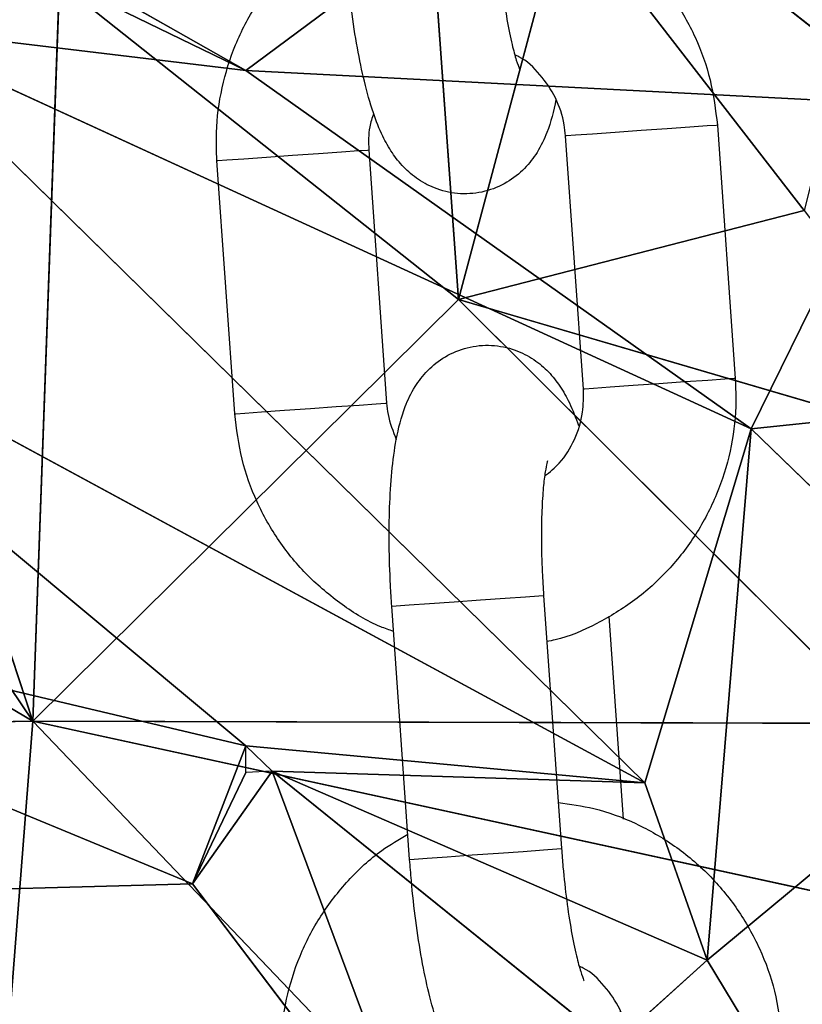
# Model space of a CAD drawing. Units: millimetres. Extents: x -0.3 to 8.1, y 0.2 to 15.5.
# Drawn here: x 5.8 to 5.8, y 11.4 to 11.4 of the extents above; entities that cross this region are included whole.
import ezdxf

# ---------------------------------------------------------------- set-up
doc = ezdxf.new("R2010")
doc.units = ezdxf.units.MM

# ---------------------------------------------------------------- blocks, each defined once
blk = doc.blocks.new('K111_A-A')
for p, q in [((4860.003514, 2280.733069), (4860.017142, 2280.691847)), ((4860.03228, 2280.731347), (4860.033915, 2280.708463)), ((4860.025529, 2280.71748), (4860.038109, 2280.726829)), ((4860.051737, 2280.71613), (4860.038109, 2280.726829)), ((4860.017142, 2280.691847), (4859.995127, 2280.724539)), ((4860.033915, 2280.708463), (4860.038109, 2280.724155)), ((4860.038109, 2280.724155), (4860.047544, 2280.711964)), ((4860.025529, 2280.71748), (4860.013997, 2280.724021)), ((4860.025529, 2280.71748), (4860.013997, 2280.72308)), ((4860.017142, 2280.691847), (4860.01819, 2280.720939)), ((4860.01819, 2280.720939), (4860.033915, 2280.708463)), ((4860.010852, 2280.719251), (4860.041254, 2280.689416)), ((4860.010852, 2280.719251), (4860.025529, 2280.71748)), ((4860.010852, 2280.719251), (4860.045447, 2280.703363)), ((4860.025529, 2280.71748), (4860.045447, 2280.703363)), ((4860.051737, 2280.71613), (4860.025529, 2280.71748)), ((4860.045447, 2280.703363), (4860.051737, 2280.71613)), ((4859.977305, 2280.715391), (4860.017142, 2280.691847)), ((4860.042137, 2280.715187), (4860.041112, 2280.715114)), ((4860.04304, 2280.71525), (4860.042137, 2280.715187)), ((4860.043712, 2280.715298), (4860.04304, 2280.71525)), ((4860.044072, 2280.715323), (4860.043712, 2280.715298)), ((4860.04412, 2280.715327), (4860.044072, 2280.715323)), ((4860.04412, 2280.715327), (4860.044825, 2280.705352)), ((4860.038178, 2280.714907), (4860.038135, 2280.714904)), ((4860.03884, 2280.704929), (4860.038135, 2280.714904)), ((4860.038529, 2280.714932), (4860.038178, 2280.714907)), ((4860.039192, 2280.714979), (4860.038529, 2280.714932)), ((4860.04009, 2280.715042), (4860.039192, 2280.714979)), ((4860.041112, 2280.715114), (4860.04009, 2280.715042)), ((4860.029971, 2280.714327), (4860.030331, 2280.714352)), ((4860.030331, 2280.714352), (4860.03038, 2280.714356)), ((4860.03038, 2280.714356), (4860.031084, 2280.704381)), ((4860.024437, 2280.713936), (4860.024788, 2280.713961)), ((4860.024788, 2280.713961), (4860.025452, 2280.714008)), ((4860.025452, 2280.714008), (4860.026349, 2280.714071)), ((4860.026349, 2280.714071), (4860.027372, 2280.714143)), ((4860.027372, 2280.714143), (4860.028396, 2280.714216)), ((4860.028396, 2280.714216), (4860.029299, 2280.714279)), ((4860.029299, 2280.714279), (4860.029971, 2280.714327)), ((4860.024394, 2280.713933), (4860.024437, 2280.713936)), ((4860.025099, 2280.703958), (4860.024394, 2280.713933)), ((4860.047544, 2280.711964), (4860.033915, 2280.708463)), ((4860.041254, 2280.689416), (4860.001417, 2280.710985)), ((4860.001417, 2280.710985), (4860.025529, 2280.690876)), ((4860.033915, 2280.708463), (4860.017142, 2280.691847)), ((4860.033915, 2280.708463), (4860.054882, 2280.702326)), ((4860.033915, 2280.708463), (4860.050689, 2280.691758)), ((4860.08109, 2280.707086), (4860.045447, 2280.703363)), ((4860.040795, 2280.705067), (4860.039897, 2280.705003)), ((4860.041817, 2280.705139), (4860.040795, 2280.705067)), ((4860.042842, 2280.705212), (4860.041817, 2280.705139)), ((4860.043745, 2280.705275), (4860.042842, 2280.705212)), ((4860.044417, 2280.705323), (4860.043745, 2280.705275)), ((4860.044777, 2280.705348), (4860.044417, 2280.705323)), ((4860.044825, 2280.705352), (4860.044777, 2280.705348)), ((4860.038883, 2280.704932), (4860.03884, 2280.704929)), ((4860.039233, 2280.704956), (4860.038883, 2280.704932)), ((4860.039897, 2280.705003), (4860.039233, 2280.704956)), ((4860.029101, 2280.704241), (4860.030004, 2280.704304)), ((4860.030004, 2280.704304), (4860.030676, 2280.704352)), ((4860.030676, 2280.704352), (4860.031036, 2280.704377)), ((4860.031036, 2280.704377), (4860.031084, 2280.704381)), ((4860.025099, 2280.703958), (4860.025142, 2280.703961)), ((4860.025142, 2280.703961), (4860.025493, 2280.703986)), ((4860.025493, 2280.703986), (4860.026157, 2280.704032)), ((4860.026157, 2280.704032), (4860.027054, 2280.704096)), ((4860.027054, 2280.704096), (4860.028077, 2280.704168)), ((4860.028077, 2280.704168), (4860.029101, 2280.704241)), ((4860.041254, 2280.689416), (4860.045447, 2280.703363)), ((4860.045447, 2280.703363), (4860.043722, 2280.682426)), ((4860.045447, 2280.703363), (4860.056298, 2280.692867)), ((4860.025529, 2280.690876), (4859.989885, 2280.69931)), ((4859.989885, 2280.69931), (4860.023432, 2280.685431)), ((4860.03277, 2280.69648), (4860.033744, 2280.696549)), ((4860.033744, 2280.696549), (4860.034784, 2280.696622)), ((4860.034784, 2280.696622), (4860.035762, 2280.696691)), ((4860.035762, 2280.696691), (4860.036562, 2280.696748)), ((4860.036562, 2280.696748), (4860.037086, 2280.696785)), ((4860.037086, 2280.696785), (4860.037271, 2280.696798)), ((4860.037271, 2280.696798), (4860.037976, 2280.686823)), ((4860.037271, 2280.696798), (4860.037271, 2280.696798)), ((4860.031286, 2280.696375), (4860.031462, 2280.696387)), ((4860.031991, 2280.6864), (4860.031286, 2280.696375)), ((4860.031462, 2280.696387), (4860.031977, 2280.696424)), ((4860.031977, 2280.696424), (4860.03277, 2280.69648)), ((4860.039836, 2280.695986), (4860.040401, 2280.687989)), ((4860.056298, 2280.692867), (4860.043722, 2280.682426)), ((4859.982991, 2280.691271), (4860.017142, 2280.691847)), ((4860.017142, 2280.691847), (4860.01539, 2280.669657)), ((4860.048592, 2280.658929), (4860.017142, 2280.691847)), ((4860.049891, 2280.684717), (4860.017142, 2280.691847)), ((4860.050689, 2280.691758), (4860.017142, 2280.691847)), ((4860.023432, 2280.685431), (4860.025529, 2280.690876)), ((4860.025529, 2280.690876), (4860.041254, 2280.689416)), ((4860.023432, 2280.685431), (4860.026577, 2280.689875)), ((4860.025529, 2280.689827), (4860.023432, 2280.685431)), ((4860.032867, 2280.672998), (4860.026577, 2280.689875)), ((4860.026577, 2280.689875), (4860.039989, 2280.679068)), ((4860.026577, 2280.689875), (4860.043722, 2280.682426)), ((4860.041254, 2280.689416), (4860.026577, 2280.689875)), ((4860.043722, 2280.682426), (4860.041254, 2280.689416)), ((4860.037267, 2280.686773), (4860.037791, 2280.68681)), ((4860.037791, 2280.68681), (4860.037976, 2280.686823)), ((4860.037976, 2280.686823), (4860.037976, 2280.686823)), ((4860.031991, 2280.6864), (4860.032167, 2280.686412)), ((4860.032167, 2280.686412), (4860.032682, 2280.686449)), ((4860.032682, 2280.686449), (4860.033475, 2280.686505)), ((4860.033475, 2280.686505), (4860.034449, 2280.686574)), ((4860.034449, 2280.686574), (4860.035489, 2280.686647)), ((4860.035489, 2280.686647), (4860.036467, 2280.686716)), ((4860.036467, 2280.686716), (4860.037267, 2280.686773)), ((4860.023432, 2280.685431), (4859.998272, 2280.684752)), ((4860.032867, 2280.672998), (4860.023432, 2280.685431)), ((4860.039989, 2280.679068), (4860.043722, 2280.682426)), ((4860.046495, 2280.677846), (4860.043722, 2280.682426))]:
    blk.add_line(p, q)
for points, knots in [([(4860.035311, 2280.724546), (4860.035781, 2280.724484), (4860.036834, 2280.724345), (4860.038388, 2280.72376), (4860.039923, 2280.722882), (4860.041277, 2280.721735), (4860.042413, 2280.720366), (4860.043285, 2280.718814), (4860.043899, 2280.71712), (4860.044046, 2280.715929), (4860.04412, 2280.715327)], [0, 0, 0, 0, 0.103076, 0.230588, 0.358124, 0.485744, 0.613473, 0.741333, 0.869325, 1, 1, 1, 1]), ([(4860.024394, 2280.713933), (4860.024381, 2280.714301), (4860.024344, 2280.715263), (4860.024554, 2280.716815), (4860.025085, 2280.718519), (4860.02591, 2280.720105), (4860.027005, 2280.721507), (4860.028172, 2280.7226), (4860.029034, 2280.723097), (4860.029384, 2280.723299)], [0, 0, 0, 0, 0.098488, 0.257037, 0.415741, 0.574412, 0.732998, 0.891445, 1, 1, 1, 1]), ([(4860.035439, 2280.722733), (4860.035457, 2280.722495), (4860.03551, 2280.721801), (4860.035636, 2280.72068), (4860.03582, 2280.719476), (4860.036019, 2280.718519), (4860.036189, 2280.717884), (4860.036317, 2280.717543), (4860.036324, 2280.71753), (4860.036327, 2280.717525)], [0, 0, 0, 0, 0.096831, 0.281586, 0.464629, 0.643011, 0.791427, 0.919329, 1, 1, 1, 1]), ([(4860.037754, 2280.716347), (4860.037754, 2280.716346), (4860.03767, 2280.715861), (4860.0375, 2280.71522), (4860.037076, 2280.714302), (4860.036545, 2280.713605), (4860.035843, 2280.713042), (4860.034965, 2280.712677), (4860.033999, 2280.712583), (4860.033083, 2280.712771), (4860.032317, 2280.713167), (4860.031725, 2280.713678), (4860.031267, 2280.714265), (4860.030879, 2280.714964), (4860.030528, 2280.715856), (4860.030206, 2280.716996), (4860.02992, 2280.718369), (4860.029689, 2280.719866), (4860.029538, 2280.721215), (4860.029475, 2280.722032), (4860.029454, 2280.72231)], [0, 0, 0, 0, 0.00019, 0.093919, 0.151325, 0.198155, 0.245637, 0.294014, 0.343045, 0.391897, 0.435967, 0.478667, 0.523274, 0.57493, 0.644443, 0.726818, 0.803054, 0.882779, 0.960078, 1, 1, 1, 1]), ([(4860.038135, 2280.714904), (4860.038119, 2280.715053), (4860.038065, 2280.71557), (4860.03778, 2280.716432), (4860.037154, 2280.717339), (4860.036574, 2280.717909), (4860.036192, 2280.718075), (4860.03614, 2280.718098)], [0, 0, 0, 0, 0.11319, 0.392788, 0.673377, 0.955208, 1, 1, 1, 1]), ([(4860.030572, 2280.71579), (4860.030512, 2280.715616), (4860.030352, 2280.715156), (4860.030369, 2280.714662), (4860.03038, 2280.714356)], [0, 0, 0, 0, 0.378454, 1, 1, 1, 1]), ([(4860.031286, 2280.696375), (4860.031268, 2280.696653), (4860.031216, 2280.697464), (4860.031176, 2280.698797), (4860.031192, 2280.700306), (4860.03128, 2280.70171), (4860.031457, 2280.703025), (4860.03172, 2280.704073), (4860.032143, 2280.704981), (4860.032675, 2280.70568), (4860.033377, 2280.706242), (4860.034254, 2280.706608), (4860.035221, 2280.706702), (4860.036136, 2280.706513), (4860.036902, 2280.706117), (4860.037495, 2280.705607), (4860.037953, 2280.705019), (4860.038337, 2280.704334), (4860.038535, 2280.703798), (4860.038647, 2280.703495)], [0, 0, 0, 0, 0.040076, 0.116689, 0.193976, 0.272892, 0.355693, 0.44975, 0.50736, 0.554354, 0.602003, 0.650551, 0.699754, 0.748777, 0.793003, 0.835848, 0.880617, 0.932454, 1, 1, 1, 1]), ([(4860.044825, 2280.705352), (4860.044839, 2280.704983), (4860.044876, 2280.704022), (4860.044666, 2280.70247), (4860.044135, 2280.700765), (4860.043309, 2280.699181), (4860.042218, 2280.697773), (4860.040898, 2280.696576), (4860.039384, 2280.695664), (4860.038194, 2280.695131), (4860.037508, 2280.695005), (4860.0374, 2280.694985)], [0, 0, 0, 0, 0.079579, 0.207691, 0.335925, 0.464131, 0.592266, 0.720302, 0.848198, 0.975972, 1, 1, 1, 1]), ([(4860.037315, 2280.701504), (4860.037515, 2280.701664), (4860.038003, 2280.702052), (4860.038524, 2280.70293), (4860.038846, 2280.703943), (4860.038842, 2280.704624), (4860.03884, 2280.704929)], [0, 0, 0, 0, 0.199743, 0.48625, 0.770383, 1, 1, 1, 1]), ([(4860.031084, 2280.704381), (4860.031099, 2280.704231), (4860.031148, 2280.703731), (4860.031335, 2280.703265), (4860.031466, 2280.702938)], [0, 0, 0, 0, 0.299466, 1, 1, 1, 1]), ([(4860.031356, 2280.695386), (4860.031187, 2280.695443), (4860.030462, 2280.695688), (4860.029302, 2280.696417), (4860.027941, 2280.697546), (4860.026807, 2280.69892), (4860.025934, 2280.70047), (4860.02532, 2280.702164), (4860.025173, 2280.703356), (4860.025099, 2280.703958)], [0, 0, 0, 0, 0.0480325, 0.2058349, 0.3637261, 0.5217616, 0.679963, 0.8383211, 1, 1, 1, 1]), ([(4860.037424, 2280.702099), (4860.037418, 2280.70208), (4860.037404, 2280.702036), (4860.037328, 2280.70167), (4860.037253, 2280.70105), (4860.037195, 2280.700148), (4860.037177, 2280.699015), (4860.037204, 2280.697861), (4860.037252, 2280.697107), (4860.037271, 2280.696798)], [0, 0, 0, 0, 0.096716, 0.217338, 0.35969, 0.520664, 0.694165, 0.874824, 1, 1, 1, 1]), ([(4860.037848, 2280.688636), (4860.038319, 2280.688574), (4860.039371, 2280.688435), (4860.040926, 2280.68785), (4860.04246, 2280.686972), (4860.043815, 2280.685824), (4860.04495, 2280.684455), (4860.045822, 2280.682904), (4860.046437, 2280.68121), (4860.046584, 2280.680018), (4860.046658, 2280.679416)], [0, 0, 0, 0, 0.1030758, 0.2305797, 0.3581238, 0.4857437, 0.6134739, 0.7413341, 0.8693251, 1, 1, 1, 1]), ([(4860.026932, 2280.678022), (4860.026918, 2280.678391), (4860.026881, 2280.679352), (4860.027091, 2280.680904), (4860.027622, 2280.682609), (4860.028447, 2280.684195), (4860.029543, 2280.685596), (4860.03071, 2280.68669), (4860.031571, 2280.687186), (4860.031921, 2280.687388)], [0, 0, 0, 0, 0.0984883, 0.2570434, 0.4157441, 0.574414, 0.7329958, 0.8914546, 1, 1, 1, 1]), ([(4860.037976, 2280.686823), (4860.037995, 2280.686584), (4860.038048, 2280.68589), (4860.038173, 2280.684769), (4860.038357, 2280.683565), (4860.038556, 2280.682608), (4860.038727, 2280.681973), (4860.038854, 2280.681632), (4860.038861, 2280.68162), (4860.038864, 2280.681615)], [0, 0, 0, 0, 0.0968391, 0.2815855, 0.4646289, 0.6430103, 0.7914276, 0.919328, 1, 1, 1, 1]), ([(4860.040291, 2280.680436), (4860.040291, 2280.680435), (4860.040228, 2280.679945), (4860.040031, 2280.679311), (4860.039615, 2280.678392), (4860.039082, 2280.677694), (4860.03838, 2280.677132), (4860.037503, 2280.676767), (4860.036536, 2280.676673), (4860.035621, 2280.676861), (4860.034855, 2280.677257), (4860.034263, 2280.677767), (4860.033804, 2280.678354), (4860.033417, 2280.679054), (4860.033066, 2280.679946), (4860.032744, 2280.681085), (4860.032458, 2280.682459), (4860.032227, 2280.683955), (4860.032075, 2280.685305), (4860.032013, 2280.686122), (4860.031991, 2280.6864)], [0, 0, 0, 0, 0.000191, 0.093919, 0.151325, 0.198157, 0.245639, 0.294017, 0.343047, 0.391899, 0.435964, 0.478663, 0.523275, 0.574931, 0.644442, 0.726816, 0.803054, 0.882777, 0.960076, 1, 1, 1, 1]), ([(4860.040673, 2280.678993), (4860.040657, 2280.679142), (4860.040603, 2280.67966), (4860.040317, 2280.680521), (4860.039691, 2280.681428), (4860.039112, 2280.681999), (4860.03873, 2280.682165), (4860.038677, 2280.682187)], [0, 0, 0, 0, 0.113189, 0.392775, 0.673361, 0.955189, 1, 1, 1, 1])]:
    blk.add_open_spline(points, degree=3, knots=knots)
mesh = blk.add_polyface()
corners = [(4860.003514, 2280.733069), (4860.017142, 2280.691847), (4859.995127, 2280.724539)]
mesh.append_faces([[corners[k] for k in face] for face in [(0, 1, 2)]])
mesh = blk.add_polyface()
corners = [(4860.003514, 2280.733069), (4860.01819, 2280.720939), (4860.017142, 2280.691847)]
mesh.append_faces([[corners[k] for k in face] for face in [(0, 1, 2)]])
mesh = blk.add_polyface()
corners = [(4860.03228, 2280.731347), (4860.033915, 2280.708463), (4860.01819, 2280.720939)]
mesh.append_faces([[corners[k] for k in face] for face in [(0, 1, 2)]])
mesh = blk.add_polyface()
corners = [(4860.033915, 2280.708463), (4860.03228, 2280.731347), (4860.038109, 2280.724155)]
mesh.append_faces([[corners[k] for k in face] for face in [(0, 1, 2)]])
mesh = blk.add_polyface()
corners = [(4860.056978, 2280.727564), (4860.038109, 2280.726829), (4860.051737, 2280.71613)]
mesh.append_faces([[corners[k] for k in face] for face in [(0, 1, 2)]])
mesh = blk.add_polyface()
corners = [(4860.038109, 2280.726829), (4860.013997, 2280.724021), (4860.025529, 2280.71748)]
mesh.append_faces([[corners[k] for k in face] for face in [(0, 1, 2)]])
mesh = blk.add_polyface()
corners = [(4860.038109, 2280.726829), (4860.025529, 2280.71748), (4860.051737, 2280.71613)]
mesh.append_faces([[corners[k] for k in face] for face in [(0, 1, 2)]])
mesh = blk.add_polyface()
corners = [(4859.995127, 2280.724539), (4860.017142, 2280.691847), (4859.977305, 2280.715391)]
mesh.append_faces([[corners[k] for k in face] for face in [(0, 1, 2)]])
mesh = blk.add_polyface()
corners = [(4860.038109, 2280.724155), (4860.047544, 2280.711964), (4860.033915, 2280.708463)]
mesh.append_faces([[corners[k] for k in face] for face in [(0, 1, 2)]])
mesh = blk.add_polyface()
corners = [(4860.038109, 2280.724155), (4860.04964, 2280.720345), (4860.047544, 2280.711964)]
mesh.append_faces([[corners[k] for k in face] for face in [(0, 1, 2)]])
mesh = blk.add_polyface()
corners = [(4860.013997, 2280.724021), (4860.013997, 2280.72308), (4860.025529, 2280.71748)]
mesh.append_faces([[corners[k] for k in face] for face in [(0, 1, 2)]])
mesh = blk.add_polyface()
corners = [(4860.013997, 2280.72308), (4860.010852, 2280.719251), (4860.025529, 2280.71748)]
mesh.append_faces([[corners[k] for k in face] for face in [(0, 1, 2)]])
mesh = blk.add_polyface()
corners = [(4860.01819, 2280.720939), (4860.033915, 2280.708463), (4860.017142, 2280.691847)]
mesh.append_faces([[corners[k] for k in face] for face in [(0, 1, 2)]])
mesh = blk.add_polyface()
corners = [(4860.010852, 2280.719251), (4860.001417, 2280.710985), (4860.041254, 2280.689416)]
mesh.append_faces([[corners[k] for k in face] for face in [(0, 1, 2)]])
mesh = blk.add_polyface()
corners = [(4860.010852, 2280.719251), (4860.045447, 2280.703363), (4860.025529, 2280.71748)]
mesh.append_faces([[corners[k] for k in face] for face in [(0, 1, 2)]])
mesh = blk.add_polyface()
corners = [(4860.010852, 2280.719251), (4860.041254, 2280.689416), (4860.045447, 2280.703363)]
mesh.append_faces([[corners[k] for k in face] for face in [(0, 1, 2)]])
mesh = blk.add_polyface()
corners = [(4860.025529, 2280.71748), (4860.045447, 2280.703363), (4860.051737, 2280.71613)]
mesh.append_faces([[corners[k] for k in face] for face in [(0, 1, 2)]])
mesh = blk.add_polyface()
corners = [(4860.051737, 2280.71613), (4860.045447, 2280.703363), (4860.08109, 2280.707086)]
mesh.append_faces([[corners[k] for k in face] for face in [(0, 1, 2)]])
mesh = blk.add_polyface()
corners = [(4859.977305, 2280.715391), (4860.017142, 2280.691847), (4859.982991, 2280.691271)]
mesh.append_faces([[corners[k] for k in face] for face in [(0, 1, 2)]])
mesh = blk.add_polyface()
corners = [(4860.047544, 2280.711964), (4860.054882, 2280.702326), (4860.033915, 2280.708463)]
mesh.append_faces([[corners[k] for k in face] for face in [(0, 1, 2)]])
mesh = blk.add_polyface()
corners = [(4860.001417, 2280.710985), (4859.989885, 2280.69931), (4860.025529, 2280.690876)]
mesh.append_faces([[corners[k] for k in face] for face in [(0, 1, 2)]])
mesh = blk.add_polyface()
corners = [(4860.001417, 2280.710985), (4860.025529, 2280.690876), (4860.041254, 2280.689416)]
mesh.append_faces([[corners[k] for k in face] for face in [(0, 1, 2)]])
mesh = blk.add_polyface()
corners = [(4860.033915, 2280.708463), (4860.050689, 2280.691758), (4860.017142, 2280.691847)]
mesh.append_faces([[corners[k] for k in face] for face in [(0, 1, 2)]])
mesh = blk.add_polyface()
corners = [(4860.033915, 2280.708463), (4860.054882, 2280.702326), (4860.050689, 2280.691758)]
mesh.append_faces([[corners[k] for k in face] for face in [(0, 1, 2)]])
mesh = blk.add_polyface()
corners = [(4860.08109, 2280.707086), (4860.045447, 2280.703363), (4860.056298, 2280.692867)]
mesh.append_faces([[corners[k] for k in face] for face in [(0, 1, 2)]])
mesh = blk.add_polyface()
corners = [(4860.045447, 2280.703363), (4860.041254, 2280.689416), (4860.043722, 2280.682426)]
mesh.append_faces([[corners[k] for k in face] for face in [(0, 1, 2)]])
mesh = blk.add_polyface()
corners = [(4860.045447, 2280.703363), (4860.043722, 2280.682426), (4860.056298, 2280.692867)]
mesh.append_faces([[corners[k] for k in face] for face in [(0, 1, 2)]])
mesh = blk.add_polyface()
corners = [(4859.989885, 2280.69931), (4860.023432, 2280.685431), (4860.025529, 2280.690876)]
mesh.append_faces([[corners[k] for k in face] for face in [(0, 1, 2)]])
mesh = blk.add_polyface()
corners = [(4859.989885, 2280.69931), (4859.998272, 2280.684752), (4860.023432, 2280.685431)]
mesh.append_faces([[corners[k] for k in face] for face in [(0, 1, 2)]])
mesh = blk.add_polyface()
corners = [(4860.056298, 2280.692867), (4860.043722, 2280.682426), (4860.046495, 2280.677846)]
mesh.append_faces([[corners[k] for k in face] for face in [(0, 1, 2)]])
mesh = blk.add_polyface()
corners = [(4860.056298, 2280.692867), (4860.046495, 2280.677846), (4860.04964, 2280.664324)]
mesh.append_faces([[corners[k] for k in face] for face in [(0, 1, 2)]])
mesh = blk.add_polyface()
corners = [(4860.017142, 2280.691847), (4860.01539, 2280.669657), (4859.982991, 2280.691271)]
mesh.append_faces([[corners[k] for k in face] for face in [(0, 1, 2)]])
mesh = blk.add_polyface()
corners = [(4860.017142, 2280.691847), (4860.048592, 2280.658929), (4860.01539, 2280.669657)]
mesh.append_faces([[corners[k] for k in face] for face in [(0, 1, 2)]])
mesh = blk.add_polyface()
corners = [(4860.017142, 2280.691847), (4860.049891, 2280.684717), (4860.048592, 2280.658929)]
mesh.append_faces([[corners[k] for k in face] for face in [(0, 1, 2)]])
mesh = blk.add_polyface()
corners = [(4860.017142, 2280.691847), (4860.050689, 2280.691758), (4860.049891, 2280.684717)]
mesh.append_faces([[corners[k] for k in face] for face in [(0, 1, 2)]])
mesh = blk.add_polyface()
corners = [(4860.025529, 2280.690876), (4860.023432, 2280.685431), (4860.025529, 2280.689827)]
mesh.append_faces([[corners[k] for k in face] for face in [(0, 1, 2)]])
mesh = blk.add_polyface()
corners = [(4860.025529, 2280.690876), (4860.026577, 2280.689875), (4860.041254, 2280.689416)]
mesh.append_faces([[corners[k] for k in face] for face in [(0, 1, 2)]])
mesh = blk.add_polyface()
corners = [(4860.026577, 2280.689875), (4860.025529, 2280.689827), (4860.023432, 2280.685431)]
mesh.append_faces([[corners[k] for k in face] for face in [(0, 1, 2)]])
mesh = blk.add_polyface()
corners = [(4860.026577, 2280.689875), (4860.023432, 2280.685431), (4860.032867, 2280.672998)]
mesh.append_faces([[corners[k] for k in face] for face in [(0, 1, 2)]])
mesh = blk.add_polyface()
corners = [(4860.026577, 2280.689875), (4860.043722, 2280.682426), (4860.041254, 2280.689416)]
mesh.append_faces([[corners[k] for k in face] for face in [(0, 1, 2)]])
mesh = blk.add_polyface()
corners = [(4860.026577, 2280.689875), (4860.039989, 2280.679068), (4860.043722, 2280.682426)]
mesh.append_faces([[corners[k] for k in face] for face in [(0, 1, 2)]])
mesh = blk.add_polyface()
corners = [(4860.026577, 2280.689875), (4860.032867, 2280.672998), (4860.039989, 2280.679068)]
mesh.append_faces([[corners[k] for k in face] for face in [(0, 1, 2)]])
mesh = blk.add_polyface()
corners = [(4860.032867, 2280.672998), (4859.998272, 2280.684752), (4860.03077, 2280.669387), (4860.023432, 2280.685431)]
mesh.append_faces([[corners[k] for k in face] for face in [(0, 1, 2), (1, 0, 3)]], dxfattribs={"vtx0": -1})
mesh = blk.add_polyface()
corners = [(4860.03077, 2280.669387), (4860.0119, 2280.667804), (4860.022769, 2280.665344), (4859.998272, 2280.684752)]
mesh.append_faces([[corners[k] for k in face] for face in [(0, 1, 2), (1, 0, 3)]], dxfattribs={"vtx0": -1})
mesh = blk.add_polyface()
corners = [(4860.043722, 2280.682426), (4860.039989, 2280.679068), (4860.046495, 2280.677846)]
mesh.append_faces([[corners[k] for k in face] for face in [(0, 1, 2)]])

msp = doc.modelspace()

# ---------------------------------------------------------------- block references
msp.add_blockref('K111_A-A', (-4854.230056, -2269.286608))

doc.saveas('drawing.dxf')
